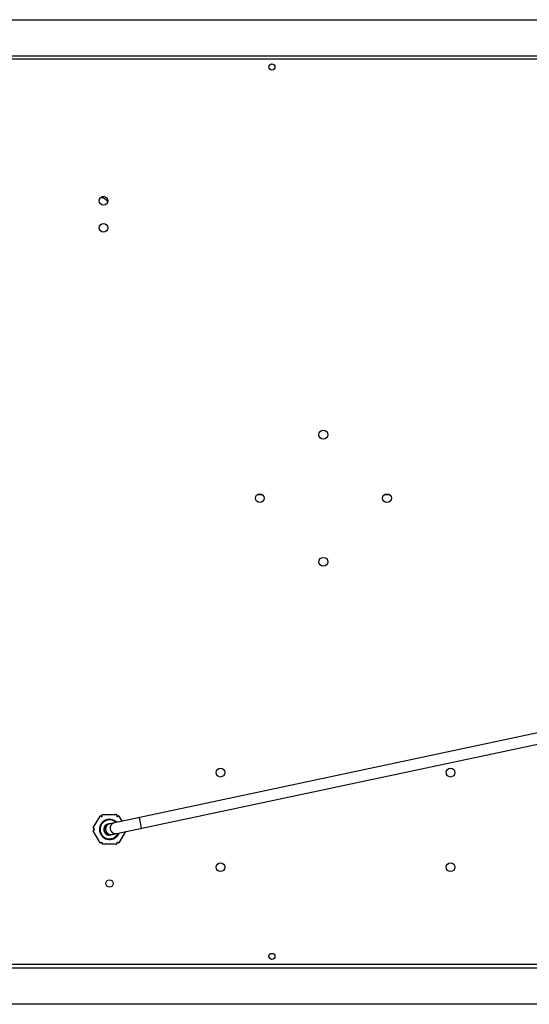
# Model space of a CAD drawing. Units: millimetres. Extents: x -1977 to 5064, y -188 to 6975.
# Drawn here: x 336 to 712, y 6218 to 6946 of the extents above; entities that cross this region are included whole.
import ezdxf

# ---------------------------------------------------------------- set-up
doc = ezdxf.new("R2010")
doc.units = ezdxf.units.MM
doc.header["$LTSCALE"] = 19.36
doc.layers.get('0').update_dxf_attribs({"linetype": 'CONTINUOUS'})
doc.layers.add('_16371', color=7, linetype='CONTINUOUS')
doc.layers.add('_5821', color=7, linetype='CONTINUOUS')

msp = doc.modelspace()

# ---------------------------------------------------------------- linework, layer by layer
at = {"color": 7, "linetype": 'Continuous'}
for p, q in [((-417.12, 6946.26), (881.68, 6946.26)), ((-412.72, 6917.26), (877.28, 6917.26)), ((853.11, 6447.17), (401.45, 6351.17)), ((403.11, 6343.34), (854.17, 6439.22)), ((390.21, 6348.35), (395.3, 6357.16)), ((395.71, 6357.27), (396.44, 6356.85)), ((396.89, 6357.11), (396.89, 6357.95)), ((397.19, 6358.25), (407.38, 6358.25)), ((407.68, 6357.95), (407.68, 6357.11)), ((408.13, 6356.85), (408.86, 6357.27)), ((409.27, 6357.16), (411.49, 6353.3)), ((395.31, 6337.34), (390.21, 6346.16)), ((391.05, 6347.52), (390.32, 6347.94)), ((390.32, 6346.57), (391.05, 6347)), ((414.07, 6345.67), (409.26, 6337.34)), ((396.45, 6337.66), (395.72, 6337.23)), ((396.9, 6336.55), (396.9, 6337.4)), ((407.67, 6337.4), (407.67, 6336.55)), ((408.85, 6337.23), (408.12, 6337.66)), ((407.37, 6336.25), (397.2, 6336.25)), ((877.28, 6247.26), (-412.72, 6247.26)), ((881.68, 6217.86), (-417.12, 6217.86))]:
    msp.add_line(p, q, dxfattribs=at)
at = {"color": 9, "linetype": 'Continuous'}
for p, q in [((-443.92, 6919.46), (908.48, 6919.46)), ((511.74, 6595.11), (514.83, 6595.11)), ((605.74, 6595.11), (608.83, 6595.11)), ((424.06, 6355.98), (425.73, 6348.15)), ((908.48, 6244.66), (-443.92, 6244.66))]:
    msp.add_line(p, q, dxfattribs=at)
for points in [[(405.68, 6352.07), (405.61, 6352.05), (405.47, 6352.02), (405.33, 6351.97), (405.19, 6351.93), (405.06, 6351.87), (404.92, 6351.81), (404.79, 6351.75), (404.66, 6351.68), (404.54, 6351.6), (404.41, 6351.52), (404.29, 6351.44), (404.18, 6351.35), (404.06, 6351.25), (403.95, 6351.15), (403.85, 6351.05), (403.75, 6350.94), (403.65, 6350.83), (403.56, 6350.71), (403.47, 6350.59), (403.38, 6350.46), (403.31, 6350.34), (403.23, 6350.21), (403.16, 6350.07), (403.1, 6349.93), (403.04, 6349.79), (402.98, 6349.65), (402.93, 6349.51), (402.89, 6349.36), (402.85, 6349.21), (402.82, 6349.06), (402.79, 6348.91), (402.77, 6348.76), (402.76, 6348.61), (402.75, 6348.45), (402.74, 6348.3), (402.74, 6348.14), (402.75, 6347.99), (402.76, 6347.83), (402.78, 6347.68), (402.81, 6347.53), (402.84, 6347.37)], [(402.34, 6351.36), (402.26, 6351.34), (402.12, 6351.3), (401.98, 6351.26), (401.85, 6351.22), (401.71, 6351.16), (401.58, 6351.1), (401.44, 6351.04), (401.32, 6350.97), (401.19, 6350.89), (401.07, 6350.81), (400.95, 6350.73), (400.83, 6350.64), (400.72, 6350.54), (400.61, 6350.44), (400.5, 6350.34), (400.4, 6350.23), (400.3, 6350.12), (400.21, 6350), (400.12, 6349.88), (400.04, 6349.75), (399.96, 6349.63), (399.89, 6349.49), (399.82, 6349.36), (399.75, 6349.22), (399.69, 6349.08), (399.64, 6348.94), (399.59, 6348.8), (399.55, 6348.65), (399.51, 6348.5), (399.48, 6348.35), (399.45, 6348.2), (399.43, 6348.05), (399.41, 6347.89), (399.4, 6347.74), (399.4, 6347.59), (399.4, 6347.43), (399.41, 6347.28), (399.42, 6347.12), (399.44, 6346.97), (399.46, 6346.82), (399.49, 6346.66)], [(399.49, 6346.66), (399.53, 6346.51), (399.57, 6346.36), (399.61, 6346.21), (399.66, 6346.07), (399.72, 6345.92), (399.78, 6345.78), (399.85, 6345.64), (399.92, 6345.51), (400, 6345.37), (400.08, 6345.24), (400.16, 6345.11), (400.25, 6344.99), (400.35, 6344.87), (400.45, 6344.75), (400.55, 6344.64), (400.66, 6344.53), (400.77, 6344.43), (400.89, 6344.33), (401, 6344.24), (401.12, 6344.15), (401.25, 6344.06), (401.38, 6343.98), (401.51, 6343.91), (401.64, 6343.84), (401.77, 6343.78), (401.91, 6343.72), (402.05, 6343.67), (402.19, 6343.62), (402.33, 6343.58), (402.47, 6343.54), (402.62, 6343.51), (402.76, 6343.49), (402.91, 6343.47), (403.06, 6343.46), (403.2, 6343.45), (403.35, 6343.46), (403.49, 6343.46), (403.64, 6343.47), (403.78, 6343.49), (403.93, 6343.52), (404, 6343.53)], [(402.84, 6347.37), (402.87, 6347.22), (402.91, 6347.07), (402.96, 6346.92), (403.01, 6346.78), (403.07, 6346.63), (403.13, 6346.49), (403.19, 6346.35), (403.27, 6346.22), (403.34, 6346.08), (403.42, 6345.95), (403.51, 6345.82), (403.6, 6345.7), (403.7, 6345.58), (403.79, 6345.46), (403.9, 6345.35), (404, 6345.24), (404.12, 6345.14), (404.23, 6345.04), (404.35, 6344.95), (404.47, 6344.86), (404.59, 6344.77), (404.72, 6344.69), (404.85, 6344.62), (404.98, 6344.55), (405.12, 6344.49), (405.26, 6344.43), (405.39, 6344.38), (405.53, 6344.33), (405.68, 6344.29), (405.82, 6344.25), (405.96, 6344.22), (406.11, 6344.2), (406.25, 6344.18), (406.4, 6344.17), (406.55, 6344.17), (406.69, 6344.17), (406.84, 6344.17), (406.98, 6344.19), (407.13, 6344.2), (407.27, 6344.23), (407.34, 6344.24)]]:
    msp.add_lwpolyline(points, dxfattribs=at)
at = {"color": 7, "linetype": 'Continuous'}
for centre, radius in [((522.28, 6911.26), 2.25), ((397.78, 6812.26), 3.25), ((397.78, 6792.26), 3.25), ((560.28, 6639.26), 3.25), ((513.28, 6592.26), 3.25), ((607.28, 6592.26), 3.25), ((560.28, 6545.26), 3.25), ((484.28, 6389.26), 3.25), ((654.28, 6389.26), 3.25), ((484.28, 6319.26), 3.25), ((654.28, 6319.26), 3.25), ((402.28, 6307.26), 2.75), ((522.28, 6253.26), 2.25)]:
    msp.add_circle(centre, radius, dxfattribs=at)
for centre, radius, start, end in [((402.28, 6347.26), 7.5, 44.23181, 339.75789), ((402.28, 6347.26), 7, 46.85949, 337.13844), ((395.56, 6357.01), 0.3, 59.99999, 150.01657), ((396.59, 6357.11), 0.3, 239.99999, 360), ((397.19, 6357.95), 0.3, 90, 180), ((407.38, 6357.95), 0.3, 0, 90), ((407.98, 6357.11), 0.3, 180, 300.00001), ((409.01, 6357.01), 0.3, 29.98343, 120.00001), ((390.47, 6348.2), 0.3, 150.01657, 240.03314), ((390.47, 6346.31), 0.3, 119.96686, 210.01657), ((390.9, 6347.26), 0.3, 299.96686, 60.03314), ((402.28, 6347.26), 4.25, 82.32147, 301.67044), ((402.28, 6347.26), 4, 102, 282), ((395.57, 6337.49), 0.3, 210.01657, 300.0125), ((396.6, 6337.4), 0.3, 0, 120.0125), ((407.97, 6337.4), 0.3, 59.93371, 180), ((409, 6337.49), 0.3, 239.93371, 329.98343), ((397.2, 6336.55), 0.3, 180, 270), ((407.37, 6336.55), 0.3, 270, 360)]:
    msp.add_arc(centre, radius, start, end, dxfattribs=at)
at = {"layer": '_16371', "color": 7, "linetype": 'Continuous'}
msp.add_lwpolyline([(398.35, 6815.45), (398.16, 6815.4), (397.61, 6815.28), (397.05, 6815.17), (396.49, 6815.09), (396.12, 6815.04)], dxfattribs=at)
at = {"layer": '_5821', "color": 7, "linetype": 'Continuous'}
for points in [[(399.35, 6813.27), (399.08, 6813.46), (398.81, 6813.65), (398.53, 6813.82), (398.24, 6813.98), (397.93, 6814.13), (397.62, 6814.27), (397.31, 6814.39), (396.98, 6814.5), (396.65, 6814.6), (396.32, 6814.69), (395.98, 6814.77), (395.77, 6814.8)], [(400.94, 6811.52), (400.85, 6811.66), (400.68, 6811.92), (400.49, 6812.16), (400.28, 6812.4), (400.07, 6812.63), (399.84, 6812.86), (399.6, 6813.07), (399.35, 6813.27)]]:
    msp.add_lwpolyline(points, dxfattribs=at)

doc.saveas('drawing.dxf')
